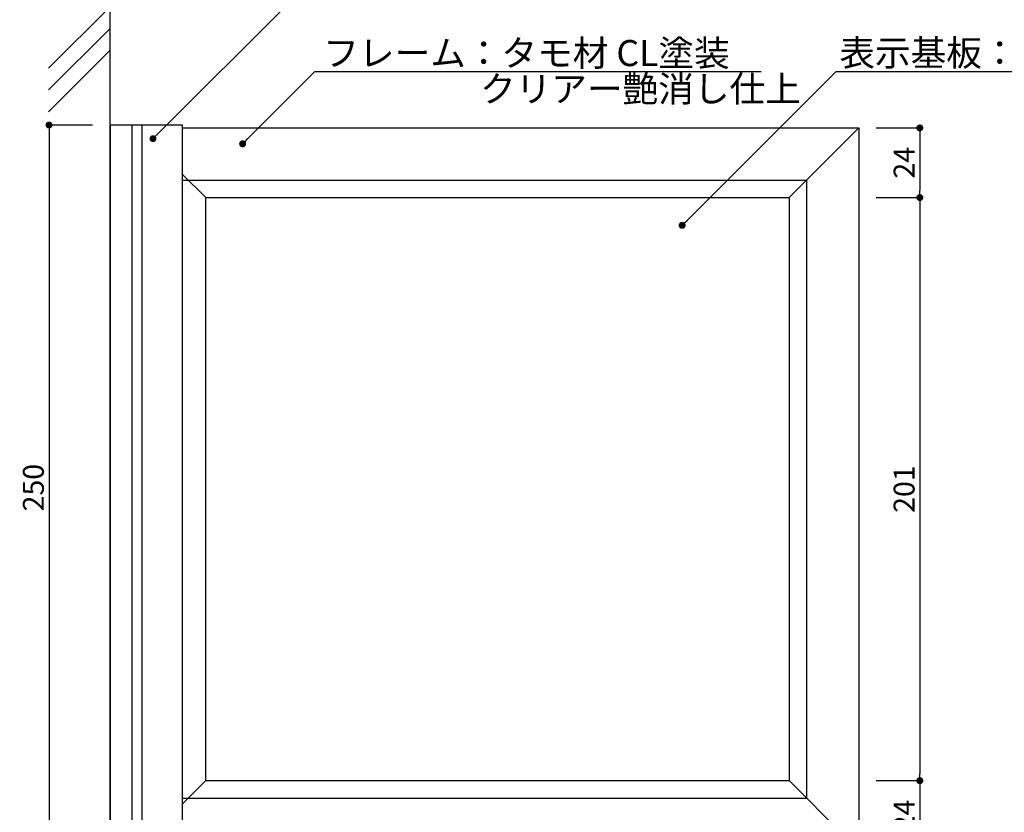
# Model space of a CAD drawing. Units: millimetres. Extents: x 1983 to 2280, y 1426 to 1636.
# Drawn here: x 2098 to 2211, y 1473 to 1565 of the extents above; entities that cross this region are included whole.
import ezdxf

# ---------------------------------------------------------------- set-up
doc = ezdxf.new("R2010")
doc.units = ezdxf.units.MM
for name, color, linetype in [('壁', 6, 'Continuous'), ('寸法', 2, 'Continuous'), ('本体1', 7, 'Continuous'), ('本体2', 11, 'Continuous'), ('注釈', 2, 'Continuous')]:
    doc.layers.add(name, color=color, linetype=linetype)
doc.styles.get("Standard").update_dxf_attribs({"font": 'arial.ttf'})
doc.styles.add('角ゴ', font='txt.shx', dxfattribs={"bigfont": 'extfont.shx'})
doc.dimstyles.get("Standard").update_dxf_attribs({"dimtxt": 0.18, "dimasz": 0.18, "dimexe": 0.18, "dimexo": 0.0625, "dimgap": 0.09, "dimtad": 0, "dimtih": 1, "dimtoh": 1, "dimdec": 4, "dimzin": 0, "dimdsep": 46, "dimtxsty": 'Standard', "dimcen": 0.09, "dimadec": 0, "dimazin": 0, "dimtfac": 1, "dimtdec": 4, "dimtofl": 0, "dimtmove": 0, "dimatfit": 3, "dimfxl": 1, "dimtolj": 1, "dimtzin": 0, "dimarcsym": 0})
doc.dimstyles.new('STANDARD$0', dxfattribs={"dimtxt": 2.4, "dimasz": 0.4, "dimexe": 0, "dimexo": 2, "dimtad": 3, "dimdec": 0, "dimzin": 0, "dimdsep": 46, "dimtxsty": 'Standard', "dimblk1": 'DOT', "dimblk2": 'DOT', "dimsah": 1, "dimcen": 2.5, "dimclrd": 2, "dimclre": 2, "dimclrt": 2, "dimadec": 0, "dimazin": 0, "dimtfac": 1, "dimtdec": 4, "dimtofl": 0, "dimtmove": 0, "dimatfit": 3, "dimldrblk": 'DOT', "dimfxl": 1, "dimtolj": 1, "dimtzin": 0, "dimarcsym": 0})

# ---------------------------------------------------------------- blocks, each defined once
blk = doc.blocks.new('_DOT')
at = {"color": 0, "linetype": 'ByBlock'}
blk.add_line((-0.5, 0), (-1, 0), dxfattribs=at)
at = {"color": 0, "linetype": 'ByBlock', "const_width": 0.5}
blk.add_lwpolyline([(-0.25, 0, 1), (0.25, 0, 1)], format="xyb", close=True, dxfattribs=at)
blk = doc.blocks.new('*D11')
at = {"layer": 'DEFPOINTS', "color": 0}
for p in [(2108.22, 1552.45), (2101.22, 1469.12), (2108.22, 1469.12)]:
    blk.add_point(p, dxfattribs=at)
at = {"layer": '寸法', "color": 2, "lineweight": -2}
for p, q in [((2106.22, 1552.45), (2101.22, 1552.45)), ((2101.22, 1551.65), (2101.22, 1469.92)), ((2106.22, 1469.12), (2101.22, 1469.12))]:
    blk.add_line(p, q, dxfattribs=at)
at = {"layer": '寸法', "color": 2, "lineweight": -2, "xscale": 0.8, "yscale": 0.8, "zscale": 0.8}
for p, rotation in [((2101.22, 1552.45), 90), ((2101.22, 1469.12), 270)]:
    blk.add_blockref('_DOT', p, dxfattribs=dict(at, rotation=rotation))
at = {"layer": '寸法', "color": 2, "insert": (2099.42, 1510.79), "char_height": 2.4, "attachment_point": 5, "rotation": 90, "style": '角ゴ'}
blk.add_mtext('\\A1;250', dxfattribs=at)
blk = doc.blocks.new('*D15')
at = {"layer": 'DEFPOINTS', "color": 0, "linetype": 'Continuous'}
for p in [(2194.22, 1552.12), (2194.22, 1544.12), (2201.22, 1544.12)]:
    blk.add_point(p, dxfattribs=at)
at = {"layer": '寸法', "color": 2, "linetype": 'Continuous', "lineweight": -2}
for p, q in [((2196.22, 1552.12), (2201.22, 1552.12)), ((2201.22, 1551.32), (2201.22, 1544.92)), ((2196.22, 1544.12), (2201.22, 1544.12))]:
    blk.add_line(p, q, dxfattribs=at)
at = {"layer": '寸法', "color": 2, "linetype": 'Continuous', "lineweight": -2, "xscale": 0.8, "yscale": 0.8, "zscale": 0.8}
for p, rotation in [((2201.22, 1552.12), 90), ((2201.22, 1544.12), 270)]:
    blk.add_blockref('_DOT', p, dxfattribs=dict(at, rotation=rotation))
at = {"layer": '寸法', "color": 2, "linetype": 'Continuous', "insert": (2199.42, 1548.12), "char_height": 2.4, "attachment_point": 5, "rotation": 90, "style": '角ゴ'}
blk.add_mtext('\\A1;24', dxfattribs=at)
blk = doc.blocks.new('*D16')
at = {"layer": 'DEFPOINTS', "color": 0, "linetype": 'Continuous'}
for p in [(2194.22, 1544.12), (2194.22, 1477.12), (2201.22, 1477.12)]:
    blk.add_point(p, dxfattribs=at)
at = {"layer": '寸法', "color": 2, "linetype": 'Continuous', "lineweight": -2}
for p, q in [((2196.22, 1544.12), (2201.22, 1544.12)), ((2201.22, 1543.32), (2201.22, 1477.92)), ((2196.22, 1477.12), (2201.22, 1477.12))]:
    blk.add_line(p, q, dxfattribs=at)
at = {"layer": '寸法', "color": 2, "linetype": 'Continuous', "lineweight": -2, "xscale": 0.8, "yscale": 0.8, "zscale": 0.8}
for p, rotation in [((2201.22, 1544.12), 90), ((2201.22, 1477.12), 270)]:
    blk.add_blockref('_DOT', p, dxfattribs=dict(at, rotation=rotation))
at = {"layer": '寸法', "color": 2, "linetype": 'Continuous', "insert": (2199.42, 1510.62), "char_height": 2.4, "attachment_point": 5, "rotation": 90, "style": '角ゴ'}
blk.add_mtext('\\A1;201', dxfattribs=at)
blk = doc.blocks.new('*D17')
at = {"layer": 'DEFPOINTS', "color": 0, "linetype": 'Continuous'}
for p in [(2194.22, 1477.12), (2194.22, 1469.12), (2201.22, 1469.12)]:
    blk.add_point(p, dxfattribs=at)
at = {"layer": '寸法', "color": 2, "linetype": 'Continuous', "lineweight": -2}
for p, q in [((2196.22, 1477.12), (2201.22, 1477.12)), ((2201.22, 1476.32), (2201.22, 1469.92)), ((2196.22, 1469.12), (2201.22, 1469.12))]:
    blk.add_line(p, q, dxfattribs=at)
at = {"layer": '寸法', "color": 2, "linetype": 'Continuous', "lineweight": -2, "xscale": 0.8, "yscale": 0.8, "zscale": 0.8}
for p, rotation in [((2201.22, 1477.12), 90), ((2201.22, 1469.12), 270)]:
    blk.add_blockref('_DOT', p, dxfattribs=dict(at, rotation=rotation))
at = {"layer": '寸法', "color": 2, "linetype": 'Continuous', "insert": (2199.42, 1473.12), "char_height": 2.4, "attachment_point": 5, "rotation": 90, "style": '角ゴ'}
blk.add_mtext('\\A1;24', dxfattribs=at)

msp = doc.modelspace()

# ---------------------------------------------------------------- linework, layer by layer
at = {"layer": '壁', "linetype": 'ByBlock'}
msp.add_line((2108.223, 1451.813), (2108.223, 1567.416), dxfattribs=at)
at = {"layer": '壁', "linetype": 'Continuous'}
for p, q in [((2108.223, 1566.051), (2101.152, 1558.98)), ((2108.223, 1563.551), (2101.152, 1556.48)), ((2108.223, 1561.051), (2101.152, 1553.98))]:
    msp.add_line(p, q, dxfattribs=at)
at = {"layer": '本体1'}
for p, q in [((2108.223, 1552.453), (2108.223, 1469.12)), ((2116.556, 1552.453), (2108.223, 1552.453)), ((2116.556, 1469.12), (2116.556, 1552.453)), ((2116.556, 1552.12), (2194.223, 1552.12)), ((2194.223, 1552.12), (2194.223, 1469.12)), ((2119.223, 1544.12), (2186.223, 1544.12)), ((2119.223, 1477.12), (2119.223, 1544.12)), ((2186.223, 1544.12), (2186.223, 1477.12)), ((2119.223, 1477.12), (2186.223, 1477.12))]:
    msp.add_line(p, q, dxfattribs=at)
at = {"layer": '本体2'}
for p, q in [((2110.723, 1552.453), (2110.723, 1468.787)), ((2111.89, 1552.453), (2111.89, 1468.787)), ((2186.223, 1544.12), (2194.223, 1552.12)), ((2119.223, 1544.12), (2116.556, 1546.787)), ((2116.556, 1546.112), (2188.223, 1546.112)), ((2188.223, 1546.112), (2188.223, 1475.12)), ((2119.223, 1477.12), (2116.556, 1474.453)), ((2186.223, 1477.12), (2194.223, 1469.12)), ((2116.556, 1475.12), (2188.223, 1475.12))]:
    msp.add_line(p, q, dxfattribs=at)
at = {"layer": '注釈'}
msp.add_line((2131.762, 1558.595), (2182.993, 1558.595), dxfattribs=at)
at = {"layer": '注釈', "linetype": 'Continuous'}
msp.add_line((2191.6, 1558.595), (2247.664, 1558.595), dxfattribs=at)

# ---------------------------------------------------------------- texts
at = {"layer": '注釈', "style": '角ゴ'}
for s, p in [('フレーム：タモ材 CL塗装', (2132.711, 1559.225)), ('クリアー艶消し仕上', (2150.718, 1555.109))]:
    msp.add_text(s, height=3, dxfattribs=at).set_placement(p)
at = {"layer": '注釈', "linetype": 'Continuous', "style": '角ゴ'}
msp.add_text('表示基板：アクリルマット板 t3', height=3, dxfattribs=at).set_placement((2191.982, 1559.244))

# ---------------------------------------------------------------- dimensions: what is measured, and where the dimension line sits
at = {"layer": '寸法'}
dim = msp.add_linear_dim(base=(2101.223, 1469.12), p1=(2108.223, 1552.453), p2=(2108.223, 1469.12), angle=90, dimstyle='STANDARD$0', override={"dimasz": 0.8, "dimgap": 0.6, "dimdec": 1, "dimlfac": 3, "dimzin": 8, "dimtxsty": '角ゴ', "dimblk": 'DOT', "dimtdec": 1}, dxfattribs=at)
dim.commit()
dim.dimension.update_dxf_attribs({"geometry": '*D11', "text_midpoint": (2099.423, 1510.787)})
at = {"layer": '寸法', "linetype": 'Continuous'}
for base, p1, p2, picture, middle in [((2201.223, 1544.12), (2194.223, 1552.12), (2194.223, 1544.12), '*D15', (2199.423, 1548.12)), ((2201.223, 1477.12), (2194.223, 1544.12), (2194.223, 1477.12), '*D16', (2199.423, 1510.62)), ((2201.223, 1469.12), (2194.223, 1477.12), (2194.223, 1469.12), '*D17', (2199.423, 1473.12))]:
    dim = msp.add_linear_dim(base=base, p1=p1, p2=p2, angle=90, dimstyle='STANDARD$0', override={"dimasz": 0.8, "dimgap": 0.6, "dimdec": 1, "dimlfac": 3, "dimzin": 8, "dimtxsty": '角ゴ', "dimblk": 'DOT', "dimtdec": 1}, dxfattribs=at)
    dim.commit()
    dim.dimension.update_dxf_attribs({"geometry": picture, "text_midpoint": middle})

# ---------------------------------------------------------------- leaders
at = {"layer": '注釈', "ltscale": 0.3}
for points in [[(2113.155, 1550.886), (2131.762, 1569.471)], [(2123.45, 1550.293), (2131.762, 1558.595)], [(2173.926, 1540.926), (2191.6, 1558.595)]]:
    msp.add_leader(points, dimstyle='Standard', override={"dimtxt": 2.4, "dimasz": 0.8, "dimexe": 0, "dimexo": 2, "dimgap": 0.09, "dimtad": 0, "dimtih": 0, "dimtoh": 0, "dimdec": 1, "dimlfac": 2, "dimzin": 8, "dimtxsty": '角ゴ', "dimclrd": 2, "dimclre": 2, "dimclrt": 2, "dimtdec": 1, "dimldrblk": 'DOT', "dimlwd": -1, "dimlwe": -1}, dxfattribs=at)

doc.saveas('drawing.dxf')
